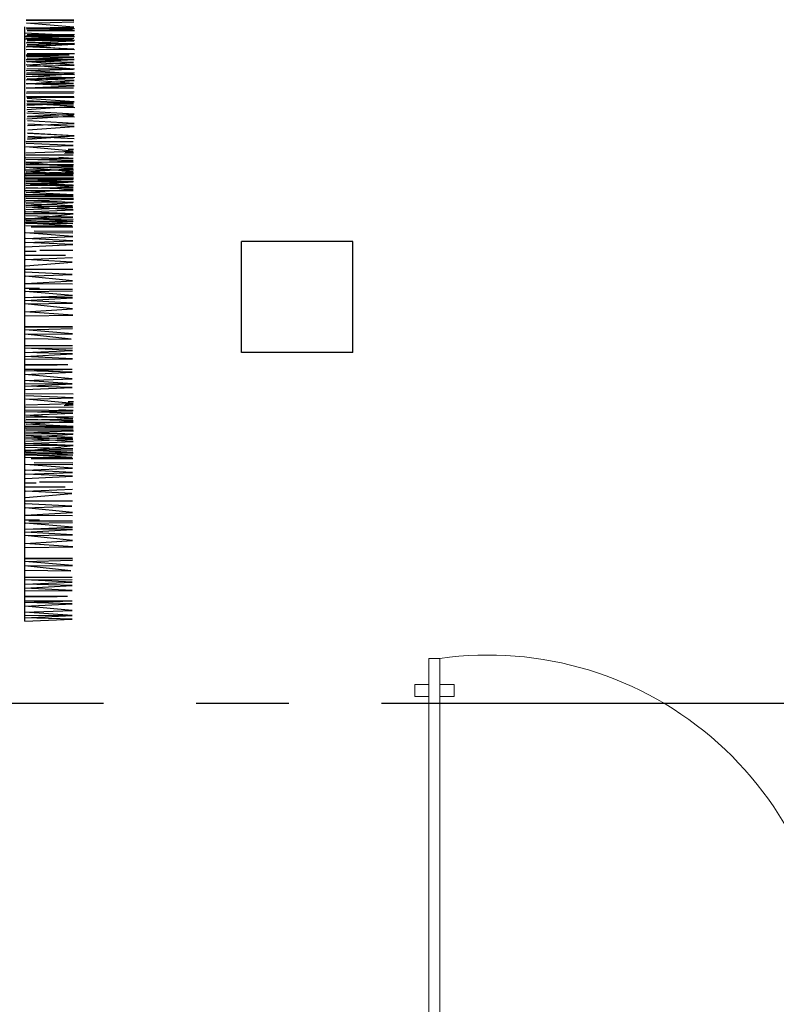
# Model space of a CAD drawing. Units: millimetres. Extents: x 1049.5 to 1129, y 1224.6 to 1276.4.
# Drawn here: x 1056.5 to 1058.5, y 1262.4 to 1265.1 of the extents above; entities that cross this region are included whole.
import ezdxf

# ---------------------------------------------------------------- set-up
doc = ezdxf.new("R2010")
doc.units = ezdxf.units.MM
doc.linetypes.add('CENTER', pattern=[2, 1.25, -0.25, 0.25, -0.25])
for name, color, linetype, lineweight in [('CORTES', 3, 'CENTER', 30), ('FACHADA', 243, 'Continuous', 18), ('MUROS', 30, 'Continuous', 30)]:
    doc.layers.add(name, color=color, linetype=linetype, lineweight=lineweight)
doc.layers.add('MUEBLES', color=33, linetype='Continuous')
doc.layers.add('Ventanas', color=140, linetype='Continuous')

# ---------------------------------------------------------------- blocks, each defined once
blk = doc.blocks.new('alfombra')
at = {"layer": 'MUEBLES'}
for p, q in [((993.4302, 1287.3643), (993.4358, 1287.2364)), ((993.4302, 1287.3643), (995.0329, 1287.3637)), ((993.4358, 1287.2364), (993.4394, 1287.3643)), ((993.4394, 1287.3643), (993.4457, 1287.2364)), ((993.4462, 1287.3645), (993.4456, 1287.2365)), ((993.4457, 1287.2364), (993.4547, 1287.3642)), ((993.4547, 1287.3642), (993.4588, 1287.2363)), ((993.4588, 1287.2363), (993.4708, 1287.3642)), ((993.4708, 1287.3642), (993.4772, 1287.2363)), ((993.4772, 1287.2363), (993.48, 1287.3641)), ((993.48, 1287.3641), (993.4848, 1287.2362)), ((993.4853, 1287.3643), (993.4848, 1287.2363)), ((993.4969, 1287.3643), (993.4965, 1287.277)), ((993.4976, 1287.3643), (993.4971, 1287.2486)), ((993.5115, 1287.364), (993.5125, 1287.2361)), ((993.5125, 1287.2361), (993.5191, 1287.3639)), ((993.5191, 1287.3639), (993.5263, 1287.2361)), ((993.5263, 1287.2361), (993.5299, 1287.3639)), ((993.5299, 1287.3639), (993.5355, 1287.236)), ((993.5355, 1287.236), (993.5414, 1287.3638)), ((993.5414, 1287.3638), (993.5424, 1287.236)), ((993.5491, 1287.364), (993.5485, 1287.236)), ((993.5662, 1287.2397), (993.579, 1287.3637)), ((993.5675, 1287.3637), (993.5662, 1287.2397)), ((993.579, 1287.3637), (993.58, 1287.2358)), ((993.58, 1287.2358), (993.5912, 1287.3636)), ((993.5912, 1287.3636), (993.5945, 1287.2358)), ((993.599, 1287.3638), (993.5985, 1287.2358)), ((993.6005, 1287.3638), (993.6, 1287.2358)), ((993.6288, 1287.3635), (993.6306, 1287.2348)), ((993.6306, 1287.2348), (993.6396, 1287.3634)), ((993.6396, 1287.3634), (993.6475, 1287.2355)), ((993.6475, 1287.2355), (993.6611, 1287.3633)), ((993.6611, 1287.3633), (993.6628, 1287.2355)), ((993.6628, 1287.2355), (993.6703, 1287.3633)), ((993.6703, 1287.3633), (993.6774, 1287.2354)), ((993.6774, 1287.2354), (993.6779, 1287.3633)), ((993.6779, 1287.3633), (993.6835, 1287.2354)), ((993.6835, 1287.2354), (993.694, 1287.3624)), ((993.694, 1287.3624), (993.6958, 1287.2353)), ((993.7034, 1287.3634), (993.7033, 1287.3245)), ((993.7157, 1287.3633), (993.7152, 1287.2353)), ((993.7163, 1287.3627), (993.7234, 1287.2356)), ((993.7234, 1287.2356), (993.7362, 1287.3626)), ((993.7362, 1287.3626), (993.7403, 1287.2371)), ((993.7403, 1287.2371), (993.747, 1287.3626)), ((993.7549, 1287.3632), (993.7544, 1287.2352)), ((993.7638, 1287.3625), (993.774, 1287.2369)), ((993.774, 1287.2369), (993.7807, 1287.3624)), ((993.7807, 1287.3624), (993.7863, 1287.2353)), ((993.7925, 1287.363), (993.7921, 1287.255)), ((993.8033, 1287.363), (993.8032, 1287.3333)), ((993.8145, 1287.3623), (993.8216, 1287.2352)), ((993.8216, 1287.2352), (993.8267, 1287.3622)), ((993.8267, 1287.3622), (993.8308, 1287.2351)), ((993.8308, 1287.2351), (993.8375, 1287.3622)), ((993.8375, 1287.3622), (993.8431, 1287.2351)), ((993.8431, 1287.2351), (993.8528, 1287.3621)), ((993.8535, 1287.3625), (993.853, 1287.2345)), ((993.8717, 1287.2363), (993.8784, 1287.3618)), ((993.8723, 1287.3618), (993.8717, 1287.2363)), ((993.8779, 1287.2347), (993.8861, 1287.3618)), ((993.8784, 1287.3618), (993.8779, 1287.2347)), ((993.8804, 1287.362), (993.8845, 1287.2349)), ((993.8849, 1287.3617), (993.8843, 1287.2337)), ((993.8845, 1287.2349), (993.8912, 1287.362)), ((993.8895, 1287.3611), (993.9043, 1287.2339)), ((993.8904, 1287.3624), (993.8899, 1287.2344)), ((993.8912, 1287.362), (993.8952, 1287.2349)), ((993.8952, 1287.2349), (993.8988, 1287.3619)), ((993.9043, 1287.2339), (993.9095, 1287.3625)), ((993.905, 1287.3623), (993.9045, 1287.2343)), ((993.9095, 1287.3625), (993.9151, 1287.2339)), ((993.9152, 1287.3616), (993.9208, 1287.2345)), ((993.9208, 1287.2345), (993.926, 1287.3616)), ((993.926, 1287.3616), (993.9346, 1287.2345)), ((993.9346, 1287.2345), (993.9398, 1287.3615)), ((993.9363, 1287.3615), (993.9358, 1287.2335)), ((993.9398, 1287.3615), (993.9438, 1287.2329)), ((993.9463, 1287.3614), (993.9458, 1287.2334)), ((993.9518, 1287.3621), (993.9513, 1287.2341)), ((993.9565, 1287.3621), (993.9559, 1287.2341)), ((993.9672, 1287.362), (993.9667, 1287.234)), ((993.9735, 1287.3614), (993.9761, 1287.2343)), ((993.9761, 1287.2343), (993.9858, 1287.3613)), ((993.9816, 1287.3613), (993.9811, 1287.2333)), ((993.9858, 1287.3613), (993.9914, 1287.2342)), ((993.9914, 1287.2342), (993.995, 1287.3613)), ((993.995, 1287.3613), (993.9975, 1287.2357)), ((993.9975, 1287.2357), (993.9996, 1287.3628)), ((994.0079, 1287.3619), (994.0074, 1287.2339)), ((994.0134, 1287.3612), (994.0175, 1287.2341)), ((994.0175, 1287.2341), (994.0288, 1287.3612)), ((994.0288, 1287.3612), (994.0328, 1287.2341)), ((994.0328, 1287.2341), (994.038, 1287.3611)), ((994.044, 1287.3617), (994.0435, 1287.2337)), ((994.0551, 1287.3641), (994.0606, 1287.2362)), ((994.0606, 1287.2362), (994.0643, 1287.364)), ((994.0643, 1287.364), (994.0706, 1287.2362)), ((994.0711, 1287.3642), (994.0705, 1287.2362)), ((994.0706, 1287.2362), (994.0796, 1287.364)), ((994.0796, 1287.364), (994.0837, 1287.2361)), ((994.0837, 1287.2361), (994.0957, 1287.3639)), ((994.0957, 1287.3639), (994.1021, 1287.236)), ((994.1021, 1287.236), (994.1049, 1287.3639)), ((994.1049, 1287.3639), (994.1097, 1287.236)), ((994.1102, 1287.3641), (994.1097, 1287.2361)), ((994.1217, 1287.364), (994.1214, 1287.2768)), ((994.1225, 1287.364), (994.122, 1287.2484)), ((994.1364, 1287.3637), (994.1373, 1287.2359)), ((994.1373, 1287.2359), (994.144, 1287.3637)), ((994.144, 1287.3637), (994.1512, 1287.2358)), ((994.1512, 1287.2358), (994.1548, 1287.3636)), ((994.1548, 1287.3636), (994.1604, 1287.2358)), ((994.1604, 1287.2358), (994.1663, 1287.3636)), ((994.1663, 1287.3636), (994.1673, 1287.2357)), ((994.174, 1287.3638), (994.1734, 1287.2358)), ((994.1924, 1287.3635), (994.1911, 1287.2395)), ((994.1911, 1287.2395), (994.2039, 1287.3634)), ((994.2039, 1287.3634), (994.2049, 1287.2356)), ((994.2049, 1287.2356), (994.2161, 1287.3634)), ((994.2161, 1287.3634), (994.2194, 1287.2355)), ((994.2239, 1287.3636), (994.2233, 1287.2356)), ((994.2254, 1287.3636), (994.2249, 1287.2356)), ((994.2537, 1287.3632), (994.2555, 1287.2346)), ((994.2555, 1287.2346), (994.2645, 1287.3632)), ((994.2645, 1287.3632), (994.2724, 1287.2353)), ((994.2724, 1287.2353), (994.2859, 1287.3631)), ((994.2859, 1287.3631), (994.2877, 1287.2352)), ((994.2877, 1287.2352), (994.2951, 1287.363)), ((994.2951, 1287.363), (994.3023, 1287.2352)), ((994.3023, 1287.2352), (994.3028, 1287.363)), ((994.3028, 1287.363), (994.3084, 1287.2351)), ((994.3084, 1287.2351), (994.3189, 1287.3622)), ((994.3189, 1287.3622), (994.3207, 1287.2351)), ((994.3283, 1287.3631), (994.3282, 1287.3243)), ((994.3406, 1287.3631), (994.3401, 1287.2351)), ((994.3412, 1287.3625), (994.3483, 1287.2353)), ((994.3483, 1287.2353), (994.3611, 1287.3624)), ((994.3611, 1287.3624), (994.3652, 1287.2368)), ((994.3652, 1287.2368), (994.3719, 1287.3623)), ((994.3798, 1287.3629), (994.3792, 1287.2349)), ((994.3887, 1287.3623), (994.3989, 1287.2367)), ((994.3989, 1287.2367), (994.4056, 1287.3622)), ((994.4056, 1287.3622), (994.4112, 1287.2351)), ((994.4174, 1287.3627), (994.417, 1287.2548)), ((994.4282, 1287.3627), (994.428, 1287.3331)), ((994.4394, 1287.362), (994.4465, 1287.2349)), ((994.4465, 1287.2349), (994.4516, 1287.362)), ((994.4516, 1287.362), (994.4557, 1287.2349)), ((994.4557, 1287.2349), (994.4624, 1287.3619)), ((994.4624, 1287.3619), (994.468, 1287.2348)), ((994.468, 1287.2348), (994.4777, 1287.3619)), ((994.4784, 1287.3623), (994.4779, 1287.2343)), ((994.4972, 1287.3616), (994.4966, 1287.236)), ((994.4966, 1287.236), (994.5033, 1287.3616)), ((994.5033, 1287.3616), (994.5028, 1287.2345)), ((994.5028, 1287.2345), (994.511, 1287.3615)), ((994.5053, 1287.3618), (994.5094, 1287.2347)), ((994.5098, 1287.3615), (994.5092, 1287.2335)), ((994.5094, 1287.2347), (994.5161, 1287.3617)), ((994.5153, 1287.3621), (994.5148, 1287.2341)), ((994.5161, 1287.3617), (994.5201, 1287.2346)), ((994.5201, 1287.2346), (994.5237, 1287.3617)), ((994.5292, 1287.2337), (994.5344, 1287.3623)), ((994.5299, 1287.362), (994.5293, 1287.234)), ((994.5344, 1287.3623), (994.54, 1287.2336)), ((994.5401, 1287.3614), (994.5457, 1287.2343)), ((994.5457, 1287.2343), (994.5509, 1287.3614)), ((994.5509, 1287.3614), (994.5595, 1287.2342)), ((994.5595, 1287.2342), (994.5647, 1287.3613)), ((994.5612, 1287.3612), (994.5607, 1287.2332)), ((994.5647, 1287.3613), (994.5687, 1287.2327)), ((994.5712, 1287.3612), (994.5707, 1287.2332)), ((994.5767, 1287.3618), (994.5762, 1287.2338)), ((994.5813, 1287.3618), (994.5808, 1287.2338)), ((994.5921, 1287.3618), (994.5916, 1287.2338)), ((994.5984, 1287.3611), (994.6009, 1287.234)), ((994.6009, 1287.234), (994.6107, 1287.3611)), ((994.6064, 1287.3613), (994.615, 1287.2342)), ((994.6107, 1287.3611), (994.6163, 1287.234)), ((994.615, 1287.2342), (994.6202, 1287.3613)), ((994.6167, 1287.3612), (994.6162, 1287.2332)), ((994.6202, 1287.3613), (994.6242, 1287.2326)), ((994.6224, 1287.2355), (994.6245, 1287.3626)), ((994.6267, 1287.3612), (994.6262, 1287.2332)), ((994.6322, 1287.3618), (994.6317, 1287.2338)), ((994.6328, 1287.3616), (994.6323, 1287.2336)), ((994.6369, 1287.3618), (994.6363, 1287.2338)), ((994.6476, 1287.3618), (994.6471, 1287.2338)), ((994.6539, 1287.3611), (994.6564, 1287.234)), ((994.6689, 1287.3615), (994.6683, 1287.2335)), ((994.6779, 1287.2355), (994.68, 1287.3625)), ((994.6883, 1287.3616), (994.6878, 1287.2336)), ((994.7244, 1287.3614), (994.7239, 1287.2334)), ((995.0007, 1287.3639), (995.0011, 1287.2359)), ((995.0075, 1287.3637), (995.001, 1287.2358)), ((995.011, 1287.2358), (995.0075, 1287.3637)), ((995.0167, 1287.3637), (995.011, 1287.2358)), ((993.7011, 1287.3529), (993.7006, 1287.2354)), ((993.8577, 1287.3392), (993.8573, 1287.2347)), ((993.8693, 1287.3468), (993.8688, 1287.2347)), ((993.9151, 1287.2339), (993.9218, 1287.3609)), ((993.9218, 1287.3609), (993.9258, 1287.2354)), ((993.9258, 1287.2354), (993.931, 1287.3609)), ((993.9509, 1287.3608), (993.955, 1287.2337)), ((993.955, 1287.2337), (993.9617, 1287.3608)), ((993.9617, 1287.3608), (993.9703, 1287.2336)), ((993.9703, 1287.2336), (993.9739, 1287.3607)), ((994.326, 1287.3527), (994.3255, 1287.2351)), ((994.4826, 1287.339), (994.4822, 1287.2345)), ((994.4942, 1287.3466), (994.4937, 1287.2344)), ((994.5144, 1287.3608), (994.5292, 1287.2337)), ((994.54, 1287.2336), (994.5467, 1287.3607)), ((994.5467, 1287.3607), (994.5507, 1287.2351)), ((994.5507, 1287.2351), (994.5559, 1287.3607)), ((994.5758, 1287.3606), (994.5799, 1287.2335)), ((994.5799, 1287.2335), (994.5865, 1287.3605)), ((994.5865, 1287.3605), (994.5952, 1287.2334)), ((994.5952, 1287.2334), (994.5988, 1287.3605)), ((994.6065, 1287.361), (994.606, 1287.233)), ((994.6062, 1287.2351), (994.6114, 1287.3606)), ((994.6163, 1287.234), (994.6199, 1287.3611)), ((994.6199, 1287.3611), (994.6224, 1287.2355)), ((994.6313, 1287.3605), (994.6354, 1287.2334)), ((994.6354, 1287.2334), (994.642, 1287.3605)), ((994.6383, 1287.361), (994.6424, 1287.2339)), ((994.642, 1287.3605), (994.6507, 1287.2334)), ((994.6424, 1287.2339), (994.6536, 1287.3609)), ((994.6507, 1287.2334), (994.6543, 1287.3604)), ((994.6536, 1287.3609), (994.6577, 1287.2338)), ((994.6564, 1287.234), (994.6662, 1287.3611)), ((994.6577, 1287.2338), (994.6629, 1287.3609)), ((994.662, 1287.361), (994.6615, 1287.233)), ((994.6662, 1287.3611), (994.6718, 1287.234)), ((994.6718, 1287.234), (994.6754, 1287.361)), ((994.6754, 1287.361), (994.6779, 1287.2355)), ((994.6938, 1287.361), (994.6979, 1287.2338)), ((994.6979, 1287.2338), (994.7092, 1287.3609)), ((994.7092, 1287.3609), (994.7132, 1287.2338)), ((994.7132, 1287.2338), (994.7184, 1287.3608)), ((994.7303, 1287.3567), (994.7389, 1287.2311)), ((994.7311, 1287.2308), (994.7378, 1287.3564)), ((994.734, 1287.3566), (994.7396, 1287.231)), ((994.7389, 1287.2311), (994.7456, 1287.3566)), ((994.7396, 1287.231), (994.7462, 1287.3565)), ((994.7556, 1287.3564), (994.7642, 1287.2308)), ((994.7642, 1287.2308), (994.7709, 1287.3563)), ((994.7671, 1287.3566), (994.7727, 1287.231)), ((994.7727, 1287.231), (994.7794, 1287.3565)), ((994.7849, 1287.3587), (994.7936, 1287.2331)), ((994.7911, 1287.3578), (994.7906, 1287.2298)), ((994.7924, 1287.3563), (994.798, 1287.2307)), ((994.7936, 1287.2331), (994.8003, 1287.3586)), ((994.798, 1287.2307), (994.8046, 1287.3562)), ((994.8102, 1287.3584), (994.8189, 1287.2328)), ((994.8164, 1287.3575), (994.8158, 1287.2295)), ((994.8189, 1287.2328), (994.8255, 1287.3583)), ((994.8217, 1287.3586), (994.8273, 1287.233)), ((994.8258, 1287.3582), (994.8253, 1287.2326)), ((994.8253, 1287.2326), (994.8319, 1287.3581)), ((994.8273, 1287.233), (994.834, 1287.3585)), ((994.8319, 1287.3581), (994.8314, 1287.2311)), ((994.8314, 1287.2311), (994.8396, 1287.3581)), ((994.8439, 1287.3587), (994.8434, 1287.2307)), ((994.8458, 1287.3598), (994.8452, 1287.2318)), ((994.8551, 1287.3608), (994.8545, 1287.2328)), ((994.8585, 1287.3586), (994.858, 1287.2306)), ((994.8689, 1287.3608), (994.8683, 1287.2328)), ((994.8687, 1287.358), (994.8743, 1287.2309)), ((994.8743, 1287.2309), (994.8795, 1287.3579)), ((994.8795, 1287.3579), (994.8881, 1287.2308)), ((994.88, 1287.2326), (994.8905, 1287.3605)), ((994.8805, 1287.3605), (994.88, 1287.2326)), ((994.8881, 1287.2308), (994.8933, 1287.3579)), ((994.8905, 1287.3605), (994.8961, 1287.2326)), ((994.8933, 1287.3579), (994.8973, 1287.2292)), ((994.8961, 1287.2326), (994.8997, 1287.3604)), ((994.8997, 1287.3604), (994.9061, 1287.2325)), ((994.9054, 1287.3584), (994.9048, 1287.2304)), ((994.9065, 1287.3606), (994.906, 1287.2326)), ((994.9061, 1287.2325), (994.9151, 1287.3604)), ((994.91, 1287.3584), (994.9094, 1287.2304)), ((994.9151, 1287.3604), (994.9191, 1287.2325)), ((994.9191, 1287.2325), (994.9312, 1287.3603)), ((994.9207, 1287.3584), (994.9202, 1287.2304)), ((994.927, 1287.3577), (994.9296, 1287.2306)), ((994.9296, 1287.2306), (994.9393, 1287.3577)), ((994.9312, 1287.3603), (994.9375, 1287.2324)), ((994.9375, 1287.2324), (994.9404, 1287.3602)), ((994.9393, 1287.3577), (994.9449, 1287.2306)), ((994.9404, 1287.3602), (994.9452, 1287.2324)), ((994.9449, 1287.2306), (994.9485, 1287.3576)), ((994.9457, 1287.3604), (994.9451, 1287.2324)), ((994.9485, 1287.3576), (994.9511, 1287.2321)), ((994.9511, 1287.2321), (994.9531, 1287.3592)), ((994.9572, 1287.3604), (994.9568, 1287.2732)), ((994.958, 1287.3604), (994.9575, 1287.2447)), ((994.9614, 1287.3582), (994.9609, 1287.2302)), ((994.971, 1287.2305), (994.9823, 1287.3575)), ((994.9718, 1287.3601), (994.9728, 1287.2323)), ((994.9728, 1287.2323), (994.9795, 1287.3601)), ((994.9795, 1287.3601), (994.9866, 1287.2322)), ((994.9823, 1287.3575), (994.9863, 1287.2304)), ((994.9853, 1287.3576), (994.9894, 1287.2305)), ((994.9863, 1287.2304), (994.9915, 1287.3575)), ((994.9866, 1287.2322), (994.9902, 1287.36)), ((994.9902, 1287.36), (994.9958, 1287.2322)), ((994.9958, 1287.2322), (995.0017, 1287.36)), ((994.9975, 1287.358), (994.997, 1287.23)), ((995.0017, 1287.36), (995.0027, 1287.2321)), ((995.0075, 1287.358), (995.007, 1287.23)), ((995.0094, 1287.3602), (995.0089, 1287.2322)), ((995.0129, 1287.358), (995.0123, 1287.23)), ((995.0238, 1287.358), (995.0233, 1287.23)), ((995.0278, 1287.3599), (995.0265, 1287.2358)), ((995.0292, 1287.358), (995.0286, 1287.23)), ((995.031, 1287.36), (995.032, 1287.2321)), ((995.032, 1287.2321), (995.0432, 1287.3599)), ((995.0432, 1287.3599), (995.0465, 1287.232)), ((995.051, 1287.3601), (995.0504, 1287.2321)), ((995.0525, 1287.3601), (995.052, 1287.2321)), ((993.8062, 1287.3241), (993.8058, 1287.2349)), ((994.4311, 1287.3238), (994.4307, 1287.2347)), ((994.8549, 1287.325), (994.8545, 1287.2328)), ((993.997, 1287.2787), (993.9979, 1287.2335)), ((993.9979, 1287.2335), (994.0005, 1287.2728)), ((994.0119, 1287.2576), (994.0133, 1287.2335)), ((994.0133, 1287.2335), (994.0141, 1287.2552)), ((994.6219, 1287.2784), (994.6228, 1287.2333)), ((994.6228, 1287.2333), (994.6254, 1287.2726)), ((994.6368, 1287.2573), (994.6382, 1287.2332)), ((994.6382, 1287.2332), (994.639, 1287.2549)), ((994.6774, 1287.2784), (994.6783, 1287.2333)), ((994.6783, 1287.2333), (994.6809, 1287.2725)), ((994.6923, 1287.2573), (994.6937, 1287.2332)), ((994.6937, 1287.2332), (994.6945, 1287.2549)), ((994.0226, 1287.247), (994.0226, 1287.2331)), ((994.6475, 1287.2468), (994.6474, 1287.2329)), ((994.703, 1287.2468), (994.703, 1287.2328))]:
    blk.add_line(p, q, dxfattribs=at)
blk = doc.blocks.new('PUERT')
at = {"layer": 'FACHADA'}
for p, q in [((1001.0221, 1262.23), (1001.0221, 1263.33)), ((1001.0221, 1263.33), (1001.0521, 1263.33)), ((1001.0521, 1263.33), (1001.0521, 1262.23)), ((1000.9921, 1262.26), (1001.0221, 1262.26)), ((1001.0521, 1262.23), (1000.9921, 1262.23))]:
    blk.add_line(p, q, dxfattribs=at)
for points in [[(1000.9841, 1263.2599), (1001.0221, 1263.2599), (1001.0221, 1263.2275), (1000.9841, 1263.2275)], [(1001.0521, 1263.2599), (1001.09, 1263.2599), (1001.09, 1263.2275), (1001.0521, 1263.2275)]]:
    blk.add_lwpolyline(points, close=True, dxfattribs=at)
blk.add_arc((1001.1822, 1262.4114), 0.9278, 358.0619, 98.0616, dxfattribs=at)

msp = doc.modelspace()

# ---------------------------------------------------------------- linework, layer by layer
at = {"layer": 'CORTES'}
msp.add_lwpolyline([(1049.4809, 1263.2481), (1066.0172, 1263.2481)], dxfattribs=at)
at = {"layer": 'MUROS', "ltscale": 0.01}
for p, q in [((1057.4033, 1264.4937), (1057.1033, 1264.4937)), ((1057.1033, 1264.1937), (1057.1033, 1264.4937)), ((1057.4033, 1264.1937), (1057.4033, 1264.4937)), ((1057.4033, 1264.1937), (1057.1033, 1264.1937))]:
    msp.add_line(p, q, dxfattribs=at)

# ---------------------------------------------------------------- block references
at = {"layer": 'FACHADA'}
msp.add_blockref('PUERT', (56.5862, 0.0387), dxfattribs=at)
at = {"layer": 'Ventanas', "rotation": 90}
msp.add_blockref('alfombra', (2343.8831, 270.0392), dxfattribs=at)

doc.saveas('drawing.dxf')
